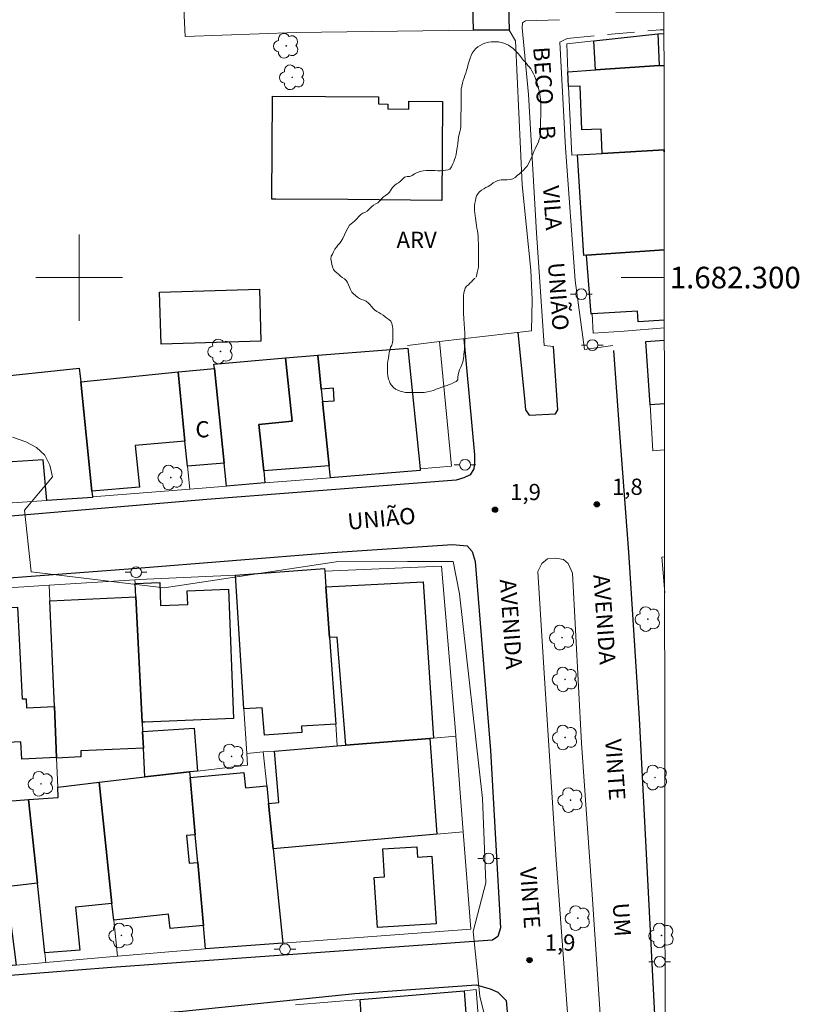
# Model space of a CAD drawing. Units: metres. Extents: x 286955 to 287471, y 1682107 to 1682672.
# Drawn here: x 287394 to 287467, y 1682233 to 1682324 of the extents above; entities that cross this region are included whole.
import ezdxf
from ezdxf.enums import TextEntityAlignment as Align

# ---------------------------------------------------------------- set-up
doc = ezdxf.new("R2010")
doc.units = ezdxf.units.M
doc.header["$MEASUREMENT"] = 0
doc.linetypes.add('HIDDEN', pattern=[0.375, 0.25, -0.125])
for name, color, linetype, lineweight in [('Articulacao', 7, 'Continuous', 18), ('Cerca', 8, 'Cerca', 20), ('Edificacoes', 7, 'Continuous', 30), ('Malha_Coordenadas', 7, 'Continuous', 15), ('Muro_Grade', 8, 'Continuous', 20), ('Nao_Pavimentada_S_Mfio', 10, 'HIDDEN', 15), ('Pavimentacao_Asfaltica_Mfio', 10, 'Continuous', 30), ('Pavimentacao_Asfaltica_S_Mfio', 10, 'Continuous', 15), ('Poste', 7, 'Continuous', 9), ('Separ_Fisico_Canteiro_Mureta', 10, 'Continuous', 15), ('Topon_de_Vias', 7, 'Continuous', 9), ('Topon_Fundacao_Const_Ruinas', 7, 'Continuous', 9)]:
    doc.layers.add(name, color=color, linetype=linetype, lineweight=lineweight)
for name, color, linetype, lineweight, true_color in [('Arvores_Isoladas', 7, 'Continuous', 18, 0x00ff33), ('Curvas_Intermediarias', 7, 'Continuous', 9, 0x783c14), ('Pto_Cotado', 7, 'Continuous', 9, 0x783c14), ('Topon_Pto_Cotado', 7, 'Continuous', 9, 0x783c14), ('Topon_Vegetacao', 7, 'Continuous', 9, 0x00ff33), ('Vegetacao', 7, 'Orla8', 9, 0x00ff33)]:
    doc.layers.add(name, color=color, linetype=linetype, lineweight=lineweight, true_color=true_color)
doc.styles.add('Arial', font='arial.ttf', dxfattribs={"height": 1.5})
doc.styles.get("Standard").update_dxf_attribs({"font": 'arial.ttf'})
doc.linetypes.add('Cerca', pattern='A,10,0,["X",Standard,S=1,R=0,X=0,Y=-0.5],0.1', length=10.1)
doc.linetypes.add('Orla8', pattern='A,6,-0.5,["V",Standard,S=1,R=0,X=-0.5,Y=-1],-0.5,6,-0.5,["V",Standard,S=1,R=0,X=-0.5,Y=-1],-0.5', length=14)

# ---------------------------------------------------------------- blocks, each defined once
blk = doc.blocks.new('Cotas')
at = {"layer": 'Pto_Cotado'}
blk.add_hatch(color=256, dxfattribs=at).paths.add_polyline_path([(0, 0.24, 1), (0, -0.24, 1)])
at = {"layer": 'Pto_Cotado', "lineweight": -3}
blk.add_lwpolyline([(0, -0.24, -1), (0, 0.24, -1)], format="xyb", close=True, dxfattribs=at)
blk = doc.blocks.new('Arvore')
at = {"layer": 'Arvores_Isoladas'}
blk.add_lwpolyline([(-0.718, 0.493, 0.872324), (-0.722, -0.551, 0.862983), (0.284, -0.827, 0.900105), (0.89, 0.029, 0.863155), (0.262, 0.861, 0.882486)], format="xyb", close=True, dxfattribs=at)
blk.add_circle((0, 0), 0.0286, dxfattribs=at)
blk = doc.blocks.new('Poste')
at = {"layer": 'Poste'}
for points in [[(-0.5, 0), (-1, 0)], [(0.5, 0), (1, 0)]]:
    blk.add_lwpolyline(points, dxfattribs=at)
blk.add_lwpolyline([(0, 0.5, 1), (0, -0.5, 1)], format="xyb", close=True, dxfattribs=at)

msp = doc.modelspace()

# ---------------------------------------------------------------- linework, layer by layer
at = {"layer": 'Articulacao', "flags": 128}
msp.add_lwpolyline([(286971.148, 1682666.826), (287453.698, 1682667.384), (287454.326, 1682113.125), (286971.8, 1682112.568), (286971.148, 1682666.826)], close=True, dxfattribs=at)
at = {"layer": 'Cerca', "flags": 128}
msp.add_lwpolyline([(287436.467, 1682322.901), (287420.071, 1682322.691), (287409.807, 1682322.321), (287409.507, 1682328.163)], dxfattribs=at)
at = {"layer": 'Curvas_Intermediarias', "elevation": 2, "flags": 128}
msp.add_lwpolyline([(287393.833, 1682285.22), (287395.064, 1682284.811), (287396.036, 1682284.265), (287396.805, 1682283.564), (287397.27, 1682282.634), (287397.532, 1682281.55), (287394.935, 1682278.465), (287395.545, 1682272.762), (287407.856, 1682271.28), (287423.764, 1682273.707), (287430.369, 1682273.717), (287434.572, 1682273.724), (287435.177, 1682270.723), (287437.308, 1682251.812), (287437.621, 1682244.007), (287436.427, 1682239.502), (287437.037, 1682233.498), (287437.943, 1682229.897)], dxfattribs=at)
at = {"layer": 'Edificacoes', "flags": 128}
for points in [[(287439.489, 1682333.295), (287439.779, 1682322.901), (287436.467, 1682322.901), (287436.331, 1682327.749), (287434.797, 1682327.712), (287434.736, 1682329.587), (287417.434, 1682329.02), (287409.507, 1682328.163), (287409.46, 1682328.158), (287409.297, 1682330.454), (287409.297, 1682330.494), (287415.439, 1682331.322), (287434.555, 1682332.174), (287434.555, 1682332.972)], [(287453.634, 1682319.61), (287447.752, 1682319.22), (287447.602, 1682321.901), (287453.524, 1682322.551)], [(287418.19, 1682307.265), (287417.806, 1682307.266), (287417.88, 1682316.787), (287427.693, 1682316.71), (287427.688, 1682316.064), (287428.547, 1682316.057), (287428.543, 1682315.609), (287430.475, 1682315.594), (287430.481, 1682316.326), (287433.598, 1682316.302), (287433.526, 1682307.143), (287424.851, 1682307.211)], [(287407.426, 1682298.641), (287416.66, 1682298.918), (287416.806, 1682294.114), (287407.569, 1682293.834)], [(287422.062, 1682292.829), (287430.395, 1682293.469), (287431.525, 1682282.315), (287431.545, 1682282.145), (287423.232, 1682281.475), (287423.112, 1682282.595), (287422.502, 1682288.537), (287423.588, 1682288.591), (287423.512, 1682289.761), (287422.382, 1682289.688)], [(287412.498, 1682291.579), (287412.458, 1682291.979), (287419.081, 1682292.589), (287419.704, 1682286.709), (287416.612, 1682286.394), (287417.06, 1682282.125), (287417.18, 1682280.994), (287413.618, 1682280.704), (287413.398, 1682282.825)], [(287419.081, 1682292.589), (287422.062, 1682292.829), (287422.382, 1682289.688), (287422.502, 1682288.537), (287423.112, 1682282.595), (287417.06, 1682282.125), (287416.612, 1682286.394), (287419.704, 1682286.709)], [(287391.84, 1682282.815), (287391.059, 1682290.688), (287391.236, 1682290.699), (287400, 1682291.622), (287400.133, 1682290.358), (287401.163, 1682280.234), (287401.223, 1682279.714), (287401.223, 1682279.654), (287397.002, 1682279.374), (287396.666, 1682283.142)], [(287409.137, 1682291.268), (287409.777, 1682284.866), (287405.174, 1682284.448), (287405.559, 1682280.597), (287401.163, 1682280.234), (287400.133, 1682290.358)], [(287409.777, 1682284.866), (287409.137, 1682291.268), (287409.177, 1682291.279), (287412.498, 1682291.579), (287413.398, 1682282.825), (287410.007, 1682282.565)], [(287415.229, 1682260.096), (287414.439, 1682272.471), (287422.692, 1682273.091), (287422.712, 1682272.821), (287422.822, 1682271.371), (287423.152, 1682266.699), (287423.722, 1682258.666), (287420.549, 1682258.483), (287420.587, 1682257.909), (287417.131, 1682257.672), (287416.929, 1682260.193)], [(287405.225, 1682270.46), (287405.165, 1682271.681), (287407.445, 1682271.774), (287407.529, 1682269.649), (287410.035, 1682269.747), (287409.986, 1682271.012), (287413.806, 1682271.166), (287414.281, 1682259.201), (287406.06, 1682258.874), (287405.815, 1682258.866)], [(287432.416, 1682257.365), (287424.643, 1682256.725), (287423.864, 1682266.736), (287423.152, 1682266.699), (287422.822, 1682271.371), (287431.796, 1682271.852), (287432.766, 1682257.395)], [(287397.702, 1682260.306), (287397.282, 1682270.1), (287405.225, 1682270.46), (287405.815, 1682258.866), (287405.865, 1682258.005), (287405.945, 1682256.445), (287400.142, 1682256.208), (287400.142, 1682255.642), (287397.902, 1682255.534), (287397.892, 1682255.594)], [(287390.619, 1682260.606), (287390.219, 1682269.29), (287394.299, 1682269.496), (287394.448, 1682266.557), (287394.73, 1682261.009), (287395.08, 1682261.026), (287395.124, 1682260.178), (287397.702, 1682260.306), (287397.892, 1682255.594), (287394.69, 1682255.436), (287394.608, 1682257.046), (287391.432, 1682256.884), (287391.242, 1682260.634)], [(287405.945, 1682256.445), (287405.865, 1682258.005), (287410.635, 1682258.303), (287410.947, 1682254.344), (287410.207, 1682254.264), (287406.075, 1682253.794)], [(287417.94, 1682247.151), (287417.51, 1682251.343), (287418.46, 1682251.43), (287418.06, 1682256.185), (287423.862, 1682256.665), (287424.643, 1682256.725), (287432.416, 1682257.365), (287433.086, 1682248.492)], [(287403.024, 1682242.099), (287401.844, 1682253.304), (287406.075, 1682253.794), (287410.207, 1682254.264), (287410.257, 1682253.754), (287410.727, 1682248.442), (287409.922, 1682248.384), (287410.17, 1682245.813), (287410.957, 1682245.871), (287411.488, 1682240.038), (287408.399, 1682239.771), (287408.245, 1682241.112), (287403.194, 1682240.528)], [(287418.83, 1682238.408), (287411.678, 1682237.877), (287411.488, 1682240.038), (287410.957, 1682245.871), (287410.727, 1682248.442), (287410.257, 1682253.754), (287415.231, 1682254.218), (287415.366, 1682252.781), (287417.34, 1682252.963), (287417.51, 1682251.343), (287417.94, 1682247.151)], [(287396.131, 1682243.96), (287395.311, 1682251.693), (287398.052, 1682251.903), (287398.012, 1682252.863), (287401.844, 1682253.304), (287403.024, 1682242.099), (287399.663, 1682241.741), (287400.055, 1682237.781), (287396.812, 1682237.517)], [(287394.161, 1682236.377), (287389.389, 1682235.957), (287388.899, 1682240.558), (287387.788, 1682251.123), (287391.059, 1682251.363), (287395.311, 1682251.693), (287396.131, 1682243.96), (287393.245, 1682243.623)], [(287427.574, 1682239.868), (287427.274, 1682244.502), (287428.232, 1682244.564), (287428.066, 1682247.127), (287431.214, 1682247.33), (287431.277, 1682246.365), (287432.618, 1682246.451), (287433.021, 1682240.216)], [(287425.993, 1682233.206), (287435.617, 1682234.016), (287436.287, 1682224.862), (287428.734, 1682224.322), (287426.581, 1682224.162), (287426.573, 1682224.262), (287426.023, 1682232.745)]]:
    msp.add_lwpolyline(points, close=True, dxfattribs=at)
for points in [[(287454.101, 1682311.817), (287454.094, 1682311.817), (287448.352, 1682311.496), (287448.279, 1682313.728), (287446.476, 1682313.667), (287446.338, 1682317.715), (287445.261, 1682317.679), (287445.191, 1682319.049), (287447.752, 1682319.22), (287453.634, 1682319.61), (287454.092, 1682319.637)], [(287446.091, 1682311.366), (287448.352, 1682311.496), (287454.094, 1682311.817), (287454.101, 1682311.636)], [(287454.112, 1682302.578), (287446.902, 1682302.073), (287446.671, 1682302.058), (287446.091, 1682311.366)], [(287454.101, 1682311.636), (287454.094, 1682311.817), (287454.101, 1682311.817)], [(287454.119, 1682296.074), (287451.698, 1682295.89), (287451.635, 1682296.895), (287447.452, 1682296.631), (287447.35, 1682296.621), (287446.902, 1682302.073), (287454.112, 1682302.578)], [(287452.794, 1682288.227), (287452.418, 1682294.082), (287454.121, 1682294.203)], [(287454.128, 1682288.312), (287452.794, 1682288.227)]]:
    msp.add_lwpolyline(points, dxfattribs=at)
at = {"layer": 'Malha_Coordenadas', "flags": 128}
for points in [[(287400, 1682304), (287400, 1682296)], [(287404, 1682300), (287396, 1682300)], [(287454.115, 1682300), (287450.115, 1682300)]]:
    msp.add_lwpolyline(points, dxfattribs=at)
at = {"layer": 'Muro_Grade', "flags": 128}
for points in [[(287433.316, 1682294.07), (287441.829, 1682295.08), (287441.89, 1682297.951), (287441.759, 1682300.672), (287440.979, 1682308.585), (287440.359, 1682321.921), (287439.779, 1682322.901), (287439.489, 1682333.295), (287438.908, 1682353.413), (287438.818, 1682356.624), (287448.912, 1682356.624), (287448.932, 1682356.174), (287448.982, 1682354.033), (287449.032, 1682351.972), (287449.433, 1682337.817), (287449.523, 1682329.764), (287449.615, 1682324.547), (287454.087, 1682324.501)], [(287445.191, 1682319.049), (287445.091, 1682321.62), (287447.602, 1682321.901), (287453.524, 1682322.551), (287453.634, 1682322.561), (287454.089, 1682322.556)], [(287454.092, 1682319.637), (287453.634, 1682319.61), (287447.752, 1682319.22), (287445.191, 1682319.049)], [(287454.094, 1682311.817), (287448.352, 1682311.496), (287446.091, 1682311.366), (287445.571, 1682311.336), (287445.261, 1682317.679), (287445.191, 1682319.049)], [(287454.094, 1682311.817), (287454.101, 1682311.636)], [(287454.094, 1682311.817), (287454.101, 1682311.817)], [(287454.12, 1682295.358), (287450.413, 1682295.05), (287447.532, 1682294.85), (287447.452, 1682296.631)], [(287433.316, 1682294.07), (287430.375, 1682293.729)], [(287431.525, 1682282.315), (287434.437, 1682282.565), (287433.316, 1682294.07)], [(287454.133, 1682284.051), (287453.064, 1682283.976), (287452.794, 1682288.227), (287452.418, 1682294.082), (287454.121, 1682294.203)], [(287430.395, 1682293.469), (287422.062, 1682292.829)], [(287422.062, 1682292.829), (287419.081, 1682292.589)], [(287422.062, 1682292.829), (287422.382, 1682289.688), (287422.502, 1682288.537), (287423.112, 1682282.595), (287423.232, 1682281.475)], [(287401.223, 1682279.714), (287401.163, 1682280.234), (287400.133, 1682290.358), (287400, 1682291.622), (287391.24, 1682290.698), (287391.059, 1682290.688)], [(287410.227, 1682280.434), (287410.007, 1682282.565), (287409.777, 1682284.866), (287409.137, 1682291.268)], [(287412.458, 1682291.979), (287412.498, 1682291.579), (287413.398, 1682282.825), (287413.618, 1682280.704)], [(287423.232, 1682281.475), (287431.545, 1682282.145)], [(287423.232, 1682281.475), (287417.18, 1682280.994), (287413.618, 1682280.704)], [(287401.223, 1682279.714), (287410.227, 1682280.434)], [(287410.227, 1682280.434), (287413.618, 1682280.704)], [(287401.223, 1682279.714), (287401.223, 1682279.654), (287397.002, 1682279.374), (287392.4, 1682279.074), (287392.21, 1682279.054)], [(287454.144, 1682274.15), (287453.884, 1682274.132), (287454.148, 1682270.816)], [(287422.712, 1682272.821), (287422.692, 1682273.091)], [(287422.712, 1682272.821), (287433.516, 1682273.301), (287434.817, 1682257.665), (287434.827, 1682257.565)], [(287415.489, 1682255.975), (287415.229, 1682260.096), (287414.439, 1682272.471), (287405.545, 1682272.051), (287405.145, 1682272.031)], [(287423.862, 1682256.665), (287423.722, 1682258.666), (287423.152, 1682266.699), (287422.822, 1682271.371), (287422.712, 1682272.821)], [(287390.129, 1682271.081), (287397.222, 1682271.531)], [(287397.222, 1682271.531), (287405.145, 1682272.031)], [(287397.222, 1682271.531), (287397.282, 1682270.1), (287397.702, 1682260.306), (287397.892, 1682255.594), (287397.902, 1682255.534), (287398.012, 1682252.863)], [(287406.075, 1682253.794), (287405.945, 1682256.445), (287405.865, 1682258.005), (287405.815, 1682258.866), (287405.225, 1682270.46), (287405.165, 1682271.681), (287405.145, 1682272.031)], [(287434.827, 1682257.565), (287432.766, 1682257.395), (287432.416, 1682257.365), (287424.643, 1682256.725), (287423.862, 1682256.665)], [(287434.827, 1682257.565), (287435.507, 1682248.702)], [(287417.02, 1682256.105), (287418.06, 1682256.185), (287423.862, 1682256.665)], [(287410.207, 1682254.264), (287410.947, 1682254.344), (287415.569, 1682254.874), (287415.489, 1682255.975)], [(287415.489, 1682255.975), (287417.02, 1682256.105)], [(287417.94, 1682247.151), (287417.51, 1682251.343), (287417.34, 1682252.963), (287417.02, 1682256.105)], [(287410.207, 1682254.264), (287406.075, 1682253.794)], [(287410.207, 1682254.264), (287410.257, 1682253.754), (287410.727, 1682248.442), (287410.957, 1682245.871), (287411.488, 1682240.038), (287411.678, 1682237.877)], [(287401.844, 1682253.304), (287398.012, 1682252.863)], [(287406.075, 1682253.794), (287401.844, 1682253.304)], [(287401.844, 1682253.304), (287403.024, 1682242.099), (287403.194, 1682240.528), (287403.544, 1682237.197)], [(287395.311, 1682251.693), (287398.052, 1682251.903), (287398.012, 1682252.863)], [(287391.059, 1682251.363), (287395.311, 1682251.693)], [(287395.311, 1682251.693), (287396.131, 1682243.96), (287396.812, 1682237.517), (287396.912, 1682236.617)], [(287417.94, 1682247.151), (287433.086, 1682248.492), (287435.507, 1682248.702)], [(287435.507, 1682248.702), (287436.207, 1682239.708), (287418.83, 1682238.408)], [(287417.94, 1682247.151), (287418.83, 1682238.408)], [(287418.83, 1682238.408), (287411.678, 1682237.877)], [(287411.678, 1682237.877), (287408.666, 1682237.647), (287403.544, 1682237.197)], [(287389.389, 1682235.957), (287394.161, 1682236.377), (287396.912, 1682236.617)], [(287403.544, 1682237.197), (287396.912, 1682236.617)], [(287438.728, 1682207.796), (287438.108, 1682215.929), (287437.418, 1682224.942), (287436.717, 1682234.116), (287435.617, 1682234.016), (287425.993, 1682233.206), (287420.011, 1682232.705)]]:
    msp.add_lwpolyline(points, dxfattribs=at)
at = {"layer": 'Nao_Pavimentada_S_Mfio', "ltscale": 10, "flags": 128}
msp.add_lwpolyline([(287445.123, 1682322.128), (287453.733, 1682322.933), (287454.089, 1682322.931)], dxfattribs=at)
at = {"layer": 'Pavimentacao_Asfaltica_Mfio', "flags": 128}
for points in [[(287440.556, 1682294.928), (287441.181, 1682288.825), (287441.288, 1682287.748), (287441.621, 1682287.259), (287444.054, 1682287.381), (287444.279, 1682287.768), (287443.865, 1682293.634)], [(287435.565, 1682294.34), (287436.559, 1682283.588), (287436.558, 1682282.922), (287436.511, 1682282.294), (287436.146, 1682281.752), (287435.557, 1682281.482), (287434.868, 1682281.265), (287411.792, 1682279.455), (287393.327, 1682277.89), (287372.738, 1682275.574), (287314.552, 1682270.515), (287302.038, 1682269.75), (287292.477, 1682269.378), (287280.776, 1682268.9), (287270.021, 1682268.25), (287261.413, 1682267.986), (287250.89, 1682267.475), (287234.68, 1682266.272), (287223.7, 1682265.397)], [(287454.203, 1682221.979), (287453.91, 1682222.35), (287453.682, 1682223.45), (287451.832, 1682259.191), (287450.822, 1682274.587), (287449.987, 1682285.597), (287449.451, 1682293.245)], [(287304.846, 1682264.492), (287312.759, 1682265.101), (287326.645, 1682266.446), (287341.221, 1682267.627), (287359.756, 1682269.379), (287382.065, 1682271.36), (287404.962, 1682273.077), (287423.389, 1682274.573), (287434.516, 1682275.316), (287435.879, 1682275.175), (287436.336, 1682274.663), (287436.63, 1682273.726), (287438.049, 1682256.244), (287438.973, 1682239.825), (287438.701, 1682239.035), (287438.236, 1682238.702), (287402.995, 1682236.174), (287384.282, 1682234.67), (287367.793, 1682233.297), (287361.578, 1682232.767), (287340.201, 1682232.854), (287333.235, 1682232.868), (287330.779, 1682232.8)], [(287332.456, 1682227.778), (287333.194, 1682227.967), (287350.002, 1682228.642), (287361.098, 1682228.881), (287376.649, 1682229.24), (287393.402, 1682230.862), (287409.597, 1682232.135), (287425.505, 1682233.757), (287436.706, 1682234.557), (287438.008, 1682234.176), (287438.713, 1682233.881), (287439.479, 1682233.121), (287441.153, 1682213.951), (287441.497, 1682208.891), (287441.117, 1682208.17), (287439.644, 1682206.994), (287437.939, 1682206.282)]]:
    msp.add_lwpolyline(points, dxfattribs=at)
at = {"layer": 'Pavimentacao_Asfaltica_S_Mfio', "flags": 128}
for points in [[(287444.431, 1682323.862), (287441.277, 1682323.771), (287440.983, 1682323.578), (287440.965, 1682323.116), (287441.542, 1682316.938), (287442.291, 1682304.138), (287442.995, 1682293.716), (287443.865, 1682293.634)], [(287449.344, 1682293.713), (287446.717, 1682293.358), (287445.863, 1682299.743), (287444.989, 1682312.001), (287444.462, 1682321.772), (287445.123, 1682322.128), (287444.462, 1682321.772)]]:
    msp.add_lwpolyline(points, dxfattribs=at)
at = {"layer": 'Separ_Fisico_Canteiro_Mureta', "flags": 128}
msp.add_lwpolyline([(287454.3, 1682136.15), (287453.644, 1682148.939), (287452.906, 1682160.594), (287451.8, 1682176.494), (287450.858, 1682192.241), (287449.619, 1682210.968), (287448.432, 1682228.187), (287447.431, 1682242.916), (287446.453, 1682256.914), (287445.618, 1682272.655), (287445.236, 1682273.544), (287444.788, 1682273.916), (287444.082, 1682274.046), (287443.299, 1682273.97), (287442.786, 1682273.558), (287442.409, 1682272.793), (287442.967, 1682263.9), (287444.112, 1682246.139), (287445.347, 1682229.468), (287446.695, 1682207.266), (287448.576, 1682181.143), (287450.17, 1682156.939), (287451.992, 1682129.744), (287452.991, 1682113.124)], dxfattribs=at)
at = {"layer": 'Vegetacao', "flags": 128}
msp.add_lwpolyline([(287436.622, 1682299.951), (287436.56, 1682299.912), (287436.413, 1682299.773), (287436.281, 1682299.61), (287436.118, 1682299.479), (287435.994, 1682299.316), (287435.823, 1682299.2), (287435.699, 1682299.029), (287435.629, 1682298.813), (287435.575, 1682298.58), (287435.551, 1682298.355), (287435.544, 1682298.154), (287435.536, 1682297.929), (287435.535, 1682297.728), (287435.535, 1682297.511), (287435.535, 1682297.263), (287435.535, 1682297.007), (287435.542, 1682296.759), (287435.55, 1682296.55), (287435.558, 1682296.333), (287435.573, 1682296.085), (287435.588, 1682295.845), (287435.603, 1682295.613), (287435.627, 1682295.396), (287435.642, 1682295.179), (287435.649, 1682294.969), (287435.649, 1682294.752), (287435.649, 1682294.52), (287435.649, 1682294.28), (287435.649, 1682294.016), (287435.648, 1682293.737), (287435.641, 1682293.536), (287435.625, 1682293.335), (287435.609, 1682293.133), (287435.586, 1682292.924), (287435.562, 1682292.723), (287435.531, 1682292.513), (287435.469, 1682292.219), (287435.376, 1682291.948), (287435.283, 1682291.708), (287435.182, 1682291.468), (287435.096, 1682291.243), (287435.034, 1682291.018), (287435.018, 1682290.755), (287435.018, 1682290.53), (287434.871, 1682290.383), (287434.654, 1682290.283), (287434.429, 1682290.182), (287434.228, 1682290.105), (287434.018, 1682290.02), (287433.786, 1682289.942), (287433.538, 1682289.865), (287433.282, 1682289.772), (287433.018, 1682289.664), (287432.755, 1682289.564), (287432.484, 1682289.479), (287432.205, 1682289.417), (287431.91, 1682289.37), (287431.709, 1682289.355), (287431.5, 1682289.355), (287431.298, 1682289.355), (287431.004, 1682289.356), (287430.717, 1682289.356), (287430.446, 1682289.356), (287430.175, 1682289.38), (287429.927, 1682289.419), (287429.679, 1682289.489), (287429.454, 1682289.574), (287429.237, 1682289.69), (287429.052, 1682289.83), (287428.873, 1682290.032), (287428.773, 1682290.21), (287428.688, 1682290.411), (287428.618, 1682290.613), (287428.549, 1682290.9), (287428.518, 1682291.155), (287428.51, 1682291.365), (287428.511, 1682291.581), (287428.511, 1682291.845), (287428.526, 1682292.054), (287428.55, 1682292.287), (287428.589, 1682292.55), (287428.628, 1682292.821), (287428.674, 1682293.069), (287428.721, 1682293.294), (287428.791, 1682293.557), (287428.9, 1682293.758), (287428.962, 1682293.983), (287428.993, 1682294.215), (287429.009, 1682294.417), (287429.009, 1682294.634), (287429.009, 1682294.835), (287429.009, 1682295.076), (287428.994, 1682295.277), (287428.971, 1682295.486), (287428.909, 1682295.757), (287428.809, 1682295.974), (287428.646, 1682296.13), (287428.452, 1682296.23), (287428.282, 1682296.378), (287428.104, 1682296.525), (287427.91, 1682296.649), (287427.709, 1682296.758), (287427.515, 1682296.867), (287427.306, 1682297.014), (287427.167, 1682297.161), (287427.028, 1682297.324), (287426.888, 1682297.495), (287426.741, 1682297.642), (287426.524, 1682297.805), (287426.315, 1682297.906), (287426.114, 1682297.968), (287425.92, 1682298.061), (287425.75, 1682298.185), (287425.548, 1682298.333), (287425.355, 1682298.488), (287425.216, 1682298.658), (287425.092, 1682298.899), (287424.999, 1682299.108), (287424.906, 1682299.325), (287424.813, 1682299.534), (287424.705, 1682299.712), (287424.542, 1682299.899), (287424.318, 1682299.999), (287424.155, 1682300.139), (287423.977, 1682300.302), (287423.822, 1682300.434), (287423.636, 1682300.589), (287423.52, 1682300.759), (287423.428, 1682301.007), (287423.374, 1682301.217), (287423.327, 1682301.434), (287423.281, 1682301.728), (287423.297, 1682301.992), (287423.413, 1682302.17), (287423.522, 1682302.394), (287423.654, 1682302.627), (287423.785, 1682302.828), (287423.933, 1682302.991), (287424.088, 1682303.176), (287424.213, 1682303.364), (287424.37, 1682303.626), (287424.533, 1682303.962), (287424.696, 1682304.299), (287425.009, 1682304.842), (287425.446, 1682305.214), (287426.035, 1682305.836), (287426.236, 1682305.959), (287426.43, 1682306.029), (287426.632, 1682306.145), (287426.826, 1682306.331), (287427.02, 1682306.532), (287427.213, 1682306.687), (287427.446, 1682306.811), (287427.632, 1682306.919), (287427.803, 1682307.113), (287427.973, 1682307.314), (287428.144, 1682307.469), (287428.314, 1682307.593), (287428.531, 1682307.74), (287428.694, 1682307.91), (287428.857, 1682308.15), (287428.973, 1682308.32), (287429.144, 1682308.529), (287429.338, 1682308.677), (287429.532, 1682308.777), (287429.733, 1682308.955), (287429.919, 1682309.141), (287430.098, 1682309.288), (287430.33, 1682309.358), (287430.586, 1682309.365), (287430.795, 1682309.458), (287431.02, 1682309.597), (287431.268, 1682309.729), (287431.524, 1682309.829), (287431.795, 1682309.883), (287432.074, 1682309.899), (287432.353, 1682309.898), (287432.624, 1682309.898), (287432.895, 1682309.898), (287433.167, 1682309.89), (287433.415, 1682309.89), (287433.655, 1682309.905), (287433.872, 1682309.928), (287434.112, 1682309.974), (287434.282, 1682310.036), (287434.43, 1682310.261), (287434.562, 1682310.532), (287434.639, 1682310.718), (287434.717, 1682310.911), (287434.787, 1682311.136), (287434.849, 1682311.392), (287434.904, 1682311.678), (287434.95, 1682312.011), (287435.005, 1682312.36), (287435.044, 1682312.701), (287435.091, 1682312.995), (287435.145, 1682313.274), (287435.215, 1682313.483), (287435.254, 1682313.731), (287435.293, 1682314.002), (287435.309, 1682314.25), (287435.309, 1682314.46), (287435.309, 1682314.677), (287435.309, 1682314.963), (287435.309, 1682315.196), (287435.31, 1682315.459), (287435.31, 1682315.746), (287435.31, 1682316.056), (287435.31, 1682316.35), (287435.311, 1682316.614), (287435.311, 1682316.916), (287435.311, 1682317.164), (287435.334, 1682317.427), (287435.373, 1682317.722), (287435.436, 1682317.985), (287435.521, 1682318.233), (287435.614, 1682318.496), (287435.676, 1682318.69), (287435.746, 1682318.914), (287435.824, 1682319.162), (287435.902, 1682319.449), (287435.987, 1682319.743), (287436.073, 1682320.038), (287436.158, 1682320.309), (287436.251, 1682320.549), (287436.352, 1682320.75), (287436.515, 1682321.006), (287436.678, 1682321.199), (287436.872, 1682321.362), (287437.081, 1682321.486), (287437.306, 1682321.594), (287437.515, 1682321.679), (287437.802, 1682321.764), (287437.879, 1682321.78), (287438.096, 1682321.803), (287438.306, 1682321.81), (287438.507, 1682321.81), (287438.77, 1682321.802), (287439.026, 1682321.755), (287439.266, 1682321.693), (287439.499, 1682321.608), (287439.715, 1682321.499), (287439.932, 1682321.36), (287440.141, 1682321.197), (287440.296, 1682321.049), (287440.436, 1682320.894), (287440.583, 1682320.724), (287440.737, 1682320.538), (287440.908, 1682320.328), (287441.093, 1682320.096), (287441.233, 1682319.948), (287441.372, 1682319.793), (287441.504, 1682319.638), (287441.635, 1682319.475), (287441.759, 1682319.305), (287441.875, 1682319.119), (287441.991, 1682318.909), (287442.1, 1682318.669), (287442.2, 1682318.406), (287442.293, 1682318.134), (287442.37, 1682317.871), (287442.44, 1682317.623), (287442.501, 1682317.39), (287442.556, 1682317.166), (287442.602, 1682316.949), (287442.64, 1682316.732), (287442.663, 1682316.515), (287442.671, 1682316.29), (287442.679, 1682316.058), (287442.678, 1682315.825), (287442.678, 1682315.593), (287442.678, 1682315.352), (287442.678, 1682315.12), (287442.678, 1682314.88), (287442.677, 1682314.64), (287442.677, 1682314.399), (287442.677, 1682314.175), (287442.677, 1682313.958), (287442.677, 1682313.756), (287442.677, 1682313.47), (287442.661, 1682313.222), (287442.622, 1682312.989), (287442.552, 1682312.765), (287442.467, 1682312.548), (287442.373, 1682312.339), (287442.273, 1682312.129), (287442.156, 1682311.905), (287442.047, 1682311.665), (287441.954, 1682311.425), (287441.861, 1682311.177), (287441.76, 1682310.944), (287441.659, 1682310.728), (287441.543, 1682310.518), (287441.419, 1682310.309), (287441.256, 1682310.124), (287441.085, 1682309.953), (287440.907, 1682309.791), (287440.721, 1682309.613), (287440.519, 1682309.435), (287440.318, 1682309.272), (287440.101, 1682309.148), (287439.86, 1682309.063), (287439.589, 1682309.04), (287439.302, 1682309.04), (287439.016, 1682309.033), (287438.729, 1682308.987), (287438.466, 1682308.871), (287438.295, 1682308.754), (287438.055, 1682308.569), (287437.83, 1682308.429), (287437.613, 1682308.321), (287437.427, 1682308.213), (287437.202, 1682308.074), (287437.016, 1682307.934), (287436.861, 1682307.764), (287436.752, 1682307.563), (287436.674, 1682307.338), (287436.636, 1682307.129), (287436.589, 1682306.881), (287436.558, 1682306.656), (287436.557, 1682306.439), (287436.565, 1682306.222), (287436.588, 1682305.967), (287436.619, 1682305.726), (287436.65, 1682305.517), (287436.688, 1682305.261), (287436.727, 1682305.044), (287436.75, 1682304.812), (287436.781, 1682304.587), (287436.827, 1682304.339), (287436.866, 1682304.114), (287436.896, 1682303.835), (287436.904, 1682303.619), (287436.911, 1682303.402), (287436.919, 1682303.2), (287436.919, 1682302.937), (287436.919, 1682302.696), (287436.918, 1682302.48), (287436.926, 1682302.115), (287436.926, 1682302.053), (287436.926, 1682301.852), (287436.926, 1682301.627), (287436.925, 1682301.395), (287436.925, 1682301.186), (287436.917, 1682300.961), (287436.871, 1682300.728), (287436.808, 1682300.481), (287436.762, 1682300.248), (287436.715, 1682300.039)], dxfattribs=at)

# ---------------------------------------------------------------- block references
at = {"layer": 'Arvores_Isoladas'}
for p in [(287419.147, 1682321.444), (287419.703, 1682318.53), (287413.066, 1682293.168), (287408.46, 1682281.501), (287452.59, 1682268.402), (287444.659, 1682266.69), (287444.931, 1682262.822), (287444.935, 1682257.445), (287414.089, 1682255.697), (287453.251, 1682253.736), (287396.462, 1682253.155), (287445.443, 1682251.65), (287446.113, 1682240.73), (287403.9, 1682239.128), (287453.856, 1682239.131)]:
    msp.add_blockref('Arvore', p, dxfattribs=at)
at = {"layer": 'Poste'}
for p in [(287446.433, 1682298.462), (287447.458, 1682293.753), (287435.684, 1682282.675), (287405.261, 1682272.731), (287437.857, 1682246.254), (287419.031, 1682237.856), (287453.686, 1682236.693)]:
    msp.add_blockref('Poste', p, dxfattribs=at)
at = {"layer": 'Pto_Cotado'}
for p in [(287438.458, 1682278.527, 1.94), (287447.878, 1682279.015, 1.82), (287441.652, 1682236.842, 1.89)]:
    msp.add_blockref('Cotas', p, dxfattribs=at)

# ---------------------------------------------------------------- texts
at = {"layer": 'Malha_Coordenadas', "style": 'Arial'}
msp.add_text('1.682.300', height=2, dxfattribs=at).set_placement((287454.615, 1682300), align=Align.MIDDLE_LEFT)
at = {"layer": 'Topon_de_Vias', "style": 'Arial'}
for s, rotation, p in [('BECO', 274.076, (287441.979, 1682321.302)), ('B', 274.076, (287442.491, 1682314.04)), ('VILA', 274.076, (287442.872, 1682308.459)), ('UNIÃO', 274.076, (287443.349, 1682301.353)), ('UNIÃO', 5.32634, (287424.883, 1682276.66)), ('AVENIDA', 274.07471, (287447.542, 1682272.484)), ('AVENIDA', 274.07471, (287438.893, 1682272.051)), ('VINTE', 274.07471, (287448.633, 1682257.254)), ('VINTE', 274.07471, (287440.757, 1682245.392)), ('UM', 273.75773, (287449.338, 1682242.103))]:
    msp.add_text(s, height=1.5, rotation=rotation, dxfattribs=at).set_placement(p)
at = {"layer": 'Topon_Fundacao_Const_Ruinas', "style": 'Arial'}
msp.add_text('C', height=1.5, dxfattribs=at).set_placement((287410.747, 1682285.217))
at = {"layer": 'Topon_Pto_Cotado', "style": 'Arial'}
for s, p in [('1,8', (287449.278, 1682279.895, 1.82)), ('1,9', (287439.859, 1682279.408, 1.94)), ('1,9', (287443.053, 1682237.722, 1.89))]:
    msp.add_text(s, height=1.5, dxfattribs=at).set_placement(p)
at = {"layer": 'Topon_Vegetacao', "style": 'Arial'}
msp.add_text('ARV', height=1.5, dxfattribs=at).set_placement((287429.345, 1682302.745))

doc.saveas('drawing.dxf')
